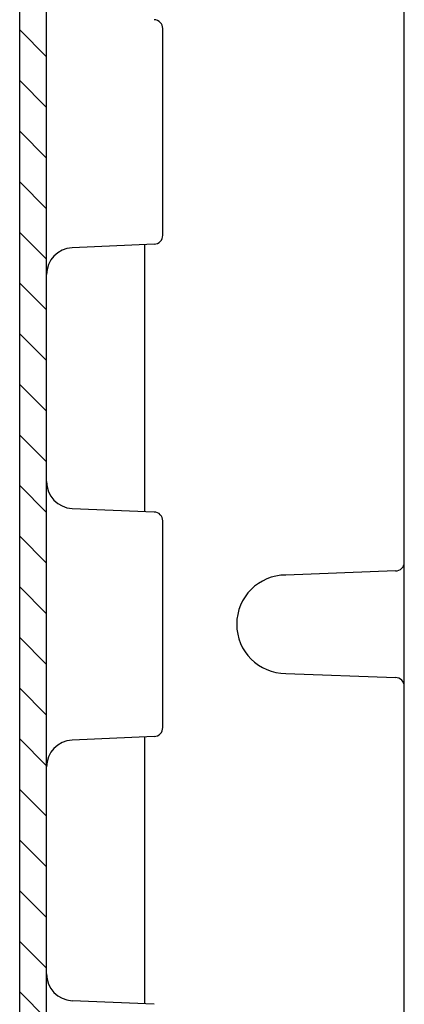
# Model space of a CAD drawing. Extents: x 627 to 3822, y 717 to 3405.
# Drawn here: x 1195 to 1238, y 3126 to 3236 of the extents above; entities that cross this region are included whole.
import ezdxf

# ---------------------------------------------------------------- set-up
doc = ezdxf.new("R2010")
doc.units = 0
doc.header["$MEASUREMENT"] = 0
doc.layers.add('1', color=7, linetype='CONTINUOUS')
doc.layers.add('8', color=7, linetype='CONTINUOUS')

# ---------------------------------------------------------------- blocks, each defined once
blk = doc.blocks.new('*X36')
at = {"layer": '8', "color": 1, "linetype": 'Continuous'}
for p, q in [((-36.295326, -76.84175899999998), (-39.295326, -73.84175899999998)), ((-36.295326, -82.498613), (-39.295326, -79.49861300000002)), ((-36.295326, -88.15546799999998), (-39.295326, -85.155468)), ((-36.295326, -93.812322), (-39.295326, -90.812322)), ((-36.295326, -99.469176), (-39.295326, -96.469176)), ((-36.295326, -105.12603), (-39.295326, -102.12603)), ((-36.295326, -110.78288), (-39.295326, -107.78288)), ((-36.295326, -116.43974), (-39.295326, -113.43974)), ((-36.295326, -122.09659), (-39.295326, -119.09659)), ((-36.295326, -127.75345), (-39.295326, -124.75345)), ((-36.295326, -133.4103), (-39.295326, -130.4103)), ((-36.295326, -139.06716), (-39.295326, -136.06716)), ((-36.295326, -144.72401), (-39.295326, -141.72401)), ((-36.295326, -150.38086), (-39.295326, -147.38086)), ((-36.295326, -156.03772), (-39.295326, -153.03772)), ((-36.295326, -161.69457), (-39.295326, -158.69457)), ((-36.295326, -167.35143), (-39.295326, -164.35143)), ((-36.295326, -173.00828), (-39.295326, -170.00828)), ((-36.295326, -178.66514), (-39.295326, -175.6651399999999)), ((-36.295326, -184.32199), (-39.295326, -181.32199))]:
    blk.add_line(p, q, dxfattribs=at)

msp = doc.modelspace()

# ---------------------------------------------------------------- linework, layer by layer
at = {"layer": '1', "color": 7, "linetype": 'Continuous'}
for centre, radius, start, end in [((1236.956065422773, 3175.462961794491), 0.9711342798905208, 270, 357.5955163111407), ((1224.687865422774, 3168.532527514598), 5.49609999999984, 90, 270), ((1236.956065422773, 3161.59938065676), 0.9738468578398167, 359.4379367746516, 90)]:
    msp.add_arc(centre, radius, start, end, dxfattribs=at)
at = {"layer": '8', "color": 7, "linetype": 'Continuous'}
for p, q in [((1194.929865422773, 3023.532527514598), (1194.929865422773, 3313.532527514599)), ((1197.929865422773, 3073.344627514597), (1197.929865422773, 3303.943327514597)), ((1237.929865422774, 3232.022427514597), (1237.929865422774, 3281.480527514598)), ((1210.929865422773, 3211.989827514598), (1210.929865422773, 3235.075227514599)), ((1237.926344667543, 3175.422218982204), (1237.929865422774, 3232.022427514597)), ((1209.973565422776, 3210.990827514598), (1200.799065422775, 3210.590227514599)), ((1208.929865422773, 3181.119927514599), (1208.929865422773, 3210.945227514596)), ((1200.799065422775, 3181.474827514597), (1209.973565422776, 3181.074327514599)), ((1210.929865422773, 3156.989827514601), (1210.929865422773, 3180.075227514602)), ((1237.929865422774, 3061.516077514595), (1237.929865422774, 3175.475227514597)), ((1236.956065422773, 3174.491827514599), (1224.687865422774, 3174.0286275146)), ((1224.687865422774, 3163.036427514596), (1236.956065422773, 3162.573227514598)), ((1209.973565422776, 3155.990827514598), (1200.799065422775, 3155.5902275146)), ((1208.929865422773, 3126.1199275146), (1208.929865422773, 3155.945227514597)), ((1209.973565422776, 3126.0743275146), (1200.799065422775, 3126.474827514599))]:
    msp.add_line(p, q, dxfattribs=at)
for centre, radius, start, end in [((1209.929865422773, 3235.075227514599), 1, 0, 87.50000000003322), ((1209.929865422773, 3211.989827514598), 1, 272.4999999999659, 0), ((1200.929865422773, 3207.593127514599), 3, 92.49999999996594, 180), ((1200.929865422773, 3184.472027514598), 3, 180, 267.500000000034), ((1209.929865422773, 3180.075227514602), 1, 0, 87.50000000003322), ((1209.929865422773, 3156.989827514601), 1, 272.4999999999659, 0), ((1200.929865422773, 3152.593127514596), 3, 92.49999999996594, 180), ((1200.929865422773, 3129.472027514598), 3, 180, 267.500000000034)]:
    msp.add_arc(centre, radius, start, end, dxfattribs=at)

# ---------------------------------------------------------------- block references
at = {"layer": '8'}
msp.add_blockref('*X36', (1234.225265422776, 3308.771427514598), dxfattribs=at)

doc.saveas('drawing.dxf')
